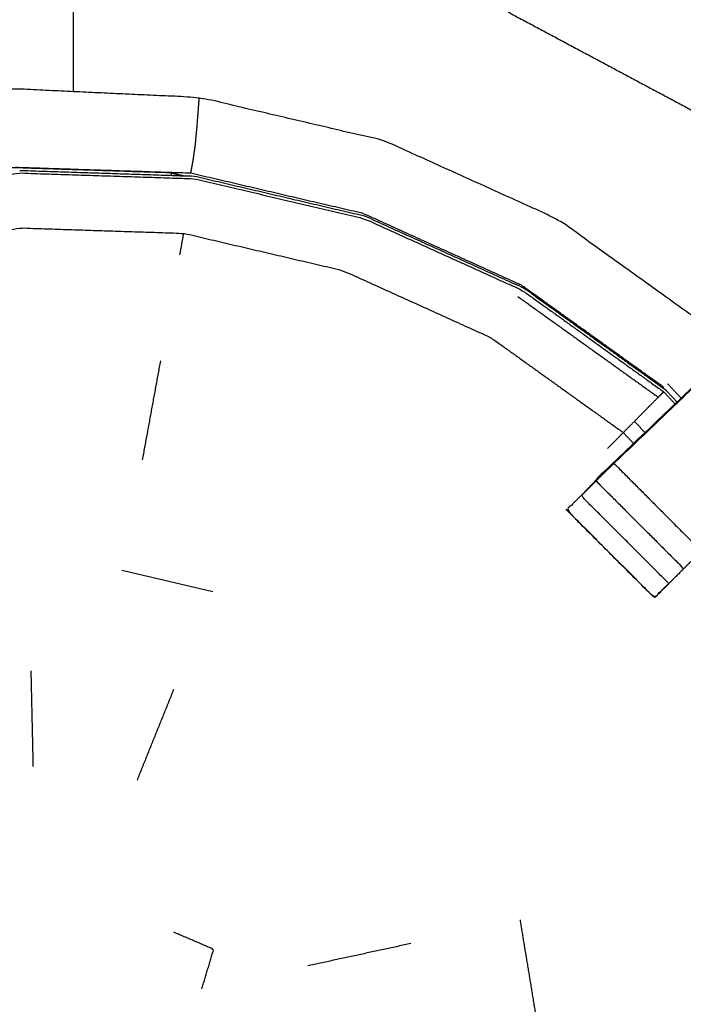
# Model space of a CAD drawing. Units: millimetres. Extents: x -121 to 117, y -104 to 106.
# Drawn here: x -12 to -9, y 82 to 87 of the extents above; entities that cross this region are included whole.
import ezdxf

# ---------------------------------------------------------------- set-up
doc = ezdxf.new("R2010")
doc.units = ezdxf.units.MM
doc.header["$MEASUREMENT"] = 0
doc.layers.add('PROIEZIONI 2D$Visible$Curves', color=7, linetype='Continuous', true_color=0x000000)
doc.layers.add('PROIEZIONI 2D$Visible$SceneSilhouetteCurves', color=7, linetype='Continuous', lineweight=50, true_color=0x000000)

msp = doc.modelspace()

# ---------------------------------------------------------------- linework, layer by layer
at = {"layer": 'PROIEZIONI 2D$Visible$Curves', "color": 18, "true_color": 0x000000}
msp.add_open_spline([(-116.0182, 34.88), (-116.1969, 35.1644), (-116.3756, 35.4488), (-116.4866, 35.7659), (-116.5975, 36.0829), (-116.6351, 36.4167), (-116.6727, 36.7505), (-116.6727, 70.2074), (-116.6727, 103.6643), (-116.6593, 103.7143), (-116.6459, 103.7643), (-116.6093, 103.8009), (-116.5727, 103.8375), (-116.5227, 103.8509), (-116.4727, 103.8643), (-101.7631, 103.8643), (-87.0534, 103.8643), (-85.3099, 103.8643), (-83.5663, 103.8643), (-70.7601, 103.8643), (-57.9538, 103.8643), (-55.9601, 103.8643), (-53.9663, 103.8643), (-41.1601, 103.8643), (-28.3538, 103.8643), (-26.5206, 103.8643), (-24.6874, 103.8643), (-9.9912, 103.8643), (4.7051, 103.8643), (4.7551, 103.8509), (4.8051, 103.8375), (4.8417, 103.8009), (4.8783, 103.7643), (4.8917, 103.7143), (4.9051, 103.6643), (4.9051, 70.2074), (4.9051, 36.7505), (4.8675, 36.4167), (4.8299, 36.0829), (4.7189, 35.7659), (4.608, 35.4488), (4.4293, 35.1644), (4.2506, 34.88), (4.0131, 34.6425), (3.7756, 34.405), (3.4912, 34.2263), (3.2068, 34.0476), (2.8897, 33.9367), (2.5727, 33.8257), (2.2389, 33.7881), (1.9051, 33.7505), (0.1658, 33.7505), (-1.5735, 33.7505)], degree=2, knots=[19, 19, 19, 20, 20, 21, 21, 22, 22, 23, 23, 24, 24, 25, 25, 26, 26, 27, 27, 28, 28, 29, 29, 30, 30, 31, 31, 32, 32, 33, 33, 34, 34, 35, 35, 36, 36, 37, 37, 38, 38, 39, 39, 40, 40, 41, 41, 42, 42, 43, 43, 44, 44, 44.130809, 44.130809, 44.130809], dxfattribs=at)
at = {"layer": 'PROIEZIONI 2D$Visible$Curves', "color": 18, "lineweight": -3, "true_color": 0x000000}
for points, knots in [([(2.316, 39.3711), (2.3682, 39.4233), (2.4204, 39.4754), (2.4596, 39.5379), (2.4989, 39.6004), (2.5233, 39.6701), (2.5477, 39.7397), (2.5633, 39.8784), (2.5789, 40.017), (2.5789, 67.6768), (2.5789, 95.3365), (2.5789, 95.6235), (2.5789, 95.9105), (2.4853, 95.9105), (2.3918, 95.9105), (1.9866, 95.9105), (1.5815, 95.9105), (-11.553, 95.9105), (-24.6874, 95.9105), (-26.5206, 95.9105), (-28.3538, 95.9105), (-41.1601, 95.9105), (-53.9663, 95.9105), (-55.9601, 95.9105), (-57.9538, 95.9105), (-70.7601, 95.9105), (-83.5663, 95.9105), (-85.3099, 95.9105), (-87.0534, 95.9105), (-100.2013, 95.9105), (-113.3491, 95.9105), (-113.7542, 95.9105), (-114.1593, 95.9105), (-114.2529, 95.9105), (-114.3465, 95.9105), (-114.3465, 95.6235), (-114.3465, 95.3364), (-114.3465, 67.6767), (-114.3465, 40.017), (-114.3309, 39.8784), (-114.3152, 39.7397), (-114.2909, 39.6701), (-114.2665, 39.6004), (-114.2272, 39.5379), (-114.1879, 39.4754), (-114.1358, 39.4233), (-114.0836, 39.3711), (-114.0211, 39.3319), (-113.9586, 39.2926), (-113.889, 39.2682), (-113.8193, 39.2438), (-113.6807, 39.2282), (-113.5421, 39.2126), (-100.2978, 39.2126), (-87.0534, 39.2126), (-85.3099, 39.2126), (-83.5663, 39.2126), (-70.7601, 39.2126), (-57.9538, 39.2126), (-55.9601, 39.2126), (-53.9663, 39.2126), (-41.1601, 39.2126), (-28.3538, 39.2126), (-26.5206, 39.2126), (-24.6874, 39.2126), (-11.4565, 39.2126), (1.7745, 39.2126), (1.9131, 39.2282), (2.0518, 39.2438), (2.1214, 39.2682), (2.1911, 39.2926), (2.2535, 39.3319), (2.316, 39.3711)], [-17, -17, -17, -16, -16, -15, -15, -14, -14, -13, -13, -12, -12, -11, -11, -10, -10, -9, -9, -8, -8, -7, -7, -6, -6, -5, -5, -4, -4, -3, -3, -2, -2, -1, -1, 0, 0, 1, 1, 2, 2, 3, 3, 4, 4, 5, 5, 6, 6, 7, 7, 8, 8, 9, 9, 10, 10, 11, 11, 12, 12, 13, 13, 14, 14, 15, 15, 16, 16, 17, 17, 18, 18, 19, 19, 19]), ([(-26.0882, 82.0081), (-26.0903, 82.009), (-26.0924, 82.0098), (-26.0809, 82.0701), (-26.0693, 82.1303), (-26.0693, 85.2473), (-26.0692, 88.3643), (-26.0704, 88.7051), (-26.0716, 89.0459), (-26.0703, 92.3691), (-26.0689, 95.6923), (-24.2016, 95.6872), (-22.3343, 95.6821), (-22.2704, 95.6847), (-22.2065, 95.6872), (-21.8927, 95.6872), (-21.5788, 95.6872), (-21.515, 95.6847), (-21.4512, 95.6821), (-16.8913, 95.6821), (-12.3313, 95.6821), (-12.2674, 95.6939), (-12.2035, 95.7057), (-11.8927, 95.6979), (-11.5819, 95.69), (-11.5184, 95.6861), (-11.4549, 95.6821), (-6.895, 95.6821), (-2.335, 95.6821), (-2.2712, 95.6847), (-2.2074, 95.6872), (-1.8936, 95.6872), (-1.5797, 95.6872), (-1.5158, 95.6847), (-1.4519, 95.6821), (0.4154, 95.6872), (2.2827, 95.6923), (2.284, 92.3691), (2.2853, 89.0459), (2.2841, 88.7051), (2.2829, 88.3643), (2.283, 85.2473), (2.2831, 82.1303), (2.2945, 82.0706), (2.306, 82.0109)], [-3.211487, -3.211487, -3.211487, -3, -3, -2, -2, -1, -1, 0, 0, 1, 1, 2, 2, 3, 3, 4, 4, 5, 5, 6, 6, 7, 7, 8, 8, 9, 9, 10, 10, 11, 11, 12, 12, 13, 13, 14, 14, 15, 15, 16, 16, 17, 17, 17.991095, 17.991095, 17.991095]), ([(-9.2677, 84.6148), (-9.2161, 84.6689), (-9.1646, 84.7229), (-8.5596, 85.2999), (-7.9545, 85.8769), (-5.3083, 88.4002), (-2.6621, 90.9235), (-2.6079, 90.9867), (-2.5536, 91.0499), (-2.489, 91.1451), (-2.4243, 91.2403), (-2.3706, 91.3582), (-2.3169, 91.4761), (-2.2992, 91.5431), (-2.2815, 91.6101), (-2.2638, 91.6771), (-2.246, 91.744), (-2.2366, 91.8876), (-2.2271, 92.0312), (-2.2208, 92.1266), (-2.2145, 92.2219), (-2.2145, 92.7218), (-2.2145, 93.2216), (-2.2145, 93.3755), (-2.2145, 93.5294), (-2.2145, 93.7733), (-2.2145, 94.0172), (-2.2145, 94.2612), (-2.2145, 94.5051), (-2.2145, 94.8607), (-2.2145, 95.2162)], [117.158375, 117.158375, 117.158375, 118, 118, 119, 119, 120, 120, 121, 121, 122, 122, 123, 123, 124, 124, 125, 125, 126, 126, 127, 127, 128, 128, 129, 129, 130, 130, 131, 131, 132, 132, 132]), ([(-2.6621, 90.9235), (-2.6598, 90.9214), (-2.6575, 90.9192), (-5.3048, 88.396), (-7.9521, 85.8727), (-8.5361, 85.3161), (-9.12, 84.7595), (-9.1657, 84.7148), (-9.2113, 84.6701)], [0, 0, 0, 1, 1, 2, 2, 3, 3, 4, 4, 4]), ([(-8.396, 87.0239), (-8.9367, 87.3129), (-9.4774, 87.6019), (-10.0641, 87.7799), (-10.6508, 87.9579), (-10.7063, 87.6792), (-10.7617, 87.4005), (-10.2283, 87.2387), (-9.6949, 87.0768), (-9.2034, 86.8141), (-8.7118, 86.5513)], [0, 0, 0, 1, 1, 2, 2, 3, 3, 4, 4, 5, 5, 5]), ([(-11.8711, 86.6519), (-11.8711, 87.0808), (-11.8711, 87.5097), (-11.3164, 87.4551), (-10.7617, 87.4005)], [0.820542, 0.820542, 0.820542, 1, 1, 2, 2, 2]), ([(-8.5233, 85.3345), (-8.5718, 85.3863), (-8.6203, 85.4381), (-9.0135, 85.7203), (-9.4067, 86.0024), (-9.8476, 86.2021), (-10.2884, 86.4018), (-10.7596, 86.512), (-11.2308, 86.6221), (-11.7018, 86.644), (-12.1728, 86.6659), (-12.5615, 86.63), (-12.9501, 86.594), (-13.1864, 86.5363), (-13.4227, 86.4785), (-13.5364, 86.4285), (-13.6501, 86.3784), (-13.6925, 86.3562), (-13.7348, 86.334), (-13.7427, 86.3292), (-13.7505, 86.3243), (-13.7517, 86.3212), (-13.7528, 86.318), (-13.7532, 86.3163), (-13.7536, 86.3145), (-13.7544, 86.3099), (-13.7551, 86.3052), (-13.7554, 86.3036), (-13.7557, 86.302)], [2.853286, 2.853286, 2.853286, 3, 3, 4, 4, 5, 5, 6, 6, 7, 7, 8, 8, 9, 9, 10, 10, 11, 11, 12, 12, 13, 13, 14, 14, 15, 15, 15.224091, 15.224091, 15.224091]), ([(-11.2739, 86.2383), (-11.2717, 86.2508), (-11.2694, 86.2632), (-11.2653, 86.2856), (-11.2611, 86.3079), (-11.256, 86.3453), (-11.2508, 86.3826), (-11.2461, 86.4338), (-11.2413, 86.485), (-11.2379, 86.53), (-11.2345, 86.5749), (-11.233, 86.5952), (-11.2314, 86.6155), (-11.2311, 86.6188), (-11.2308, 86.6221)], [0, 0, 0, 1, 1, 2, 2, 3, 3, 4, 4, 5, 5, 6, 6, 7, 7, 7]), ([(-14.9687, 85.0541), (-14.9463, 85.0781), (-14.9238, 85.102), (-14.709, 85.2702), (-14.4941, 85.4384), (-14.1654, 85.6178), (-13.8366, 85.7971), (-13.4285, 85.9455), (-13.0203, 86.0939), (-12.5828, 86.1659), (-12.1452, 86.2378), (-11.702, 86.2234), (-11.2588, 86.2089), (-10.8271, 86.108), (-10.3953, 86.007), (-9.9914, 85.824), (-9.5875, 85.641), (-9.2272, 85.3825), (-8.8669, 85.124), (-8.8379, 85.093), (-8.8088, 85.062)], [21.854707, 21.854707, 21.854707, 22, 22, 23, 23, 24, 24, 25, 25, 26, 26, 27, 27, 28, 28, 29, 29, 30, 30, 30.095895, 30.095895, 30.095895]), ([(-12.145, 86.2512), (-11.7007, 86.2367), (-11.2564, 86.2222), (-10.8233, 86.121), (-10.3902, 86.0197), (-9.985, 85.8362), (-9.5798, 85.6526), (-9.2185, 85.3933), (-8.8571, 85.134), (-8.828, 85.1029), (-8.7988, 85.0718)], [-2.999397, -2.999397, -2.999397, -2, -2, -1, -1, 0, 0, 1, 1, 1.095872, 1.095872, 1.095872]), ([(-14.7686, 84.863), (-14.7533, 84.8793), (-14.7381, 84.8955), (-14.5372, 85.0529), (-14.3362, 85.2102), (-14.0287, 85.378), (-13.7211, 85.5457), (-13.3393, 85.6845), (-12.9575, 85.8233), (-12.5483, 85.8907), (-12.139, 85.958), (-11.7244, 85.9445), (-11.3098, 85.9309), (-10.9059, 85.8365), (-10.502, 85.742), (-10.1242, 85.5709), (-9.7464, 85.3997), (-9.4094, 85.1579), (-9.0723, 84.9161), (-9.0463, 84.8884), (-9.0203, 84.8606)], [-0.105308, -0.105308, -0.105308, 0, 0, 1, 1, 2, 2, 3, 3, 4, 4, 5, 5, 6, 6, 7, 7, 8, 8, 8.091762, 8.091762, 8.091762]), ([(-9.0723, 84.9161), (-9.044, 84.9448), (-9.0157, 84.9734), (-8.9834, 85.0062), (-8.951, 85.0389), (-8.9227, 85.0676), (-8.8944, 85.0962), (-8.8807, 85.1101), (-8.8669, 85.124)], [0, 0, 0, 1, 1, 2, 2, 3, 3, 4, 4, 4]), ([(-9.12, 84.7595), (-8.8977, 84.5361), (-8.6753, 84.3126), (-8.72, 84.2679), (-8.7647, 84.2232)], [0, 0, 0, 1, 1, 2, 2, 2]), ([(-8.8404, 84.1475), (-9.0637, 84.371), (-9.287, 84.5944), (-9.2492, 84.6323), (-9.2113, 84.6701), (-8.988, 84.4467), (-8.7647, 84.2232), (-8.8025, 84.1854), (-8.8403, 84.1476)], [-1, -1, -1, 0, 0, 1, 1, 2, 2, 2.998526, 2.998526, 2.998526]), ([(-9.1649, 84.7234), (-9.1831, 84.7061), (-9.2012, 84.6887), (-9.2012, 84.6869), (-9.2012, 84.685)], [24.9718267, 24.9718267, 24.9718267, 25, 25, 25.4310343, 25.4310343, 25.4310343]), ([(-9.2875, 84.5949), (-9.3241, 84.5588), (-9.3607, 84.5227), (-9.1374, 84.2993), (-8.914, 84.0758), (-8.8775, 84.1119), (-8.841, 84.1481)], [26.541448, 26.541448, 26.541448, 27, 27, 28, 28, 28.459103, 28.459103, 28.459103]), ([(-8.8405, 84.1474), (-8.866, 84.1219), (-8.8914, 84.0964), (-8.9026, 84.0853), (-8.9137, 84.0741), (-9.137, 84.2976), (-9.3603, 84.5211), (-9.36, 84.5214), (-9.3597, 84.5217)], [112.002091, 112.002091, 112.002091, 113, 113, 114, 114, 115, 115, 115.026896, 115.026896, 115.026896]), ([(-11.218, 82.0838), (-11.1879, 82.1844), (-11.1578, 82.2849), (-11.2588, 82.3283), (-11.3598, 82.3716)], [0, 0, 0, 1, 1, 2, 2, 2])]:
    msp.add_open_spline(points, degree=2, knots=knots, dxfattribs=at)
for points in [[(-11.3739, 86.2383), (-11.8203, 86.2529), (-12.2666, 86.2675)], [(-12.1666, 86.2675), (-11.7203, 86.2529), (-11.2739, 86.2383)], [(-11.3739, 86.2383), (-11.3747, 86.2325), (-11.3755, 86.2266)], [(-11.3739, 86.2383), (-11.3432, 86.2312), (-11.3125, 86.224)], [(-11.2739, 86.2383), (-10.839, 86.1366), (-10.4041, 86.0349)], [(-9.5905, 85.6663), (-9.9973, 85.8506), (-10.4041, 86.0349)], [(-11.3298, 85.8219), (-11.3198, 85.8764), (-11.3098, 85.9309)], [(-8.8647, 85.1456), (-9.2276, 85.406), (-9.5905, 85.6663)], [(-9.6088, 85.6087), (-9.2516, 85.3525), (-8.8944, 85.0962)], [(-11.429, 85.281), (-11.4752, 85.0294), (-11.5213, 84.7777)], [(-8.7779, 85.0917), (-8.8117, 85.1278), (-8.8454, 85.1638)], [(-8.9621, 84.9161), (-8.9889, 84.9448), (-9.0157, 84.9734)], [(-9.1529, 84.8346), (-9.1126, 84.8754), (-9.0723, 84.9161)], [(-11.1617, 84.1048), (-11.3933, 84.159), (-11.6249, 84.2131)], [(-12.0885, 83.7031), (-12.0831, 83.4595), (-12.0776, 83.2159)], [(-11.3621, 83.6073), (-11.4551, 83.3767), (-11.548, 83.146)], [(-9.5982, 82.4348), (-9.5596, 82.2001), (-9.521, 81.9654)], [(-10.1538, 82.3145), (-10.4165, 82.2576), (-10.6791, 82.2007)]]:
    msp.add_open_spline(points, degree=2, dxfattribs=at)
at = {"layer": 'PROIEZIONI 2D$Visible$SceneSilhouetteCurves', "color": 18, "true_color": 0x000000}
msp.add_open_spline([(-116.0182, 34.88), (-116.1969, 35.1644), (-116.3756, 35.4488), (-116.4866, 35.7659), (-116.5975, 36.0829), (-116.6351, 36.4167), (-116.6727, 36.7505), (-116.6727, 70.2074), (-116.6727, 103.6643), (-116.6593, 103.7143), (-116.6459, 103.7643), (-116.6093, 103.8009), (-116.5727, 103.8375), (-116.5227, 103.8509), (-116.4727, 103.8643), (-101.7631, 103.8643), (-87.0534, 103.8643), (-85.3099, 103.8643), (-83.5663, 103.8643), (-70.7601, 103.8643), (-57.9538, 103.8643), (-55.9601, 103.8643), (-53.9663, 103.8643), (-41.1601, 103.8643), (-28.3538, 103.8643), (-26.5206, 103.8643), (-24.6874, 103.8643), (-9.9912, 103.8643), (4.7051, 103.8643), (4.7551, 103.8509), (4.8051, 103.8375), (4.8417, 103.8009), (4.8783, 103.7643), (4.8917, 103.7143), (4.9051, 103.6643), (4.9051, 70.2074), (4.9051, 36.7505), (4.8675, 36.4167), (4.8299, 36.0829), (4.7189, 35.7659), (4.608, 35.4488), (4.4293, 35.1644), (4.2506, 34.88), (4.0131, 34.6425), (3.7756, 34.405), (3.4912, 34.2263), (3.2068, 34.0476), (2.8897, 33.9367), (2.5727, 33.8257), (2.2389, 33.7881), (1.9051, 33.7505), (0.1658, 33.7505), (-1.5735, 33.7505)], degree=2, knots=[19, 19, 19, 20, 20, 21, 21, 22, 22, 23, 23, 24, 24, 25, 25, 26, 26, 27, 27, 28, 28, 29, 29, 30, 30, 31, 31, 32, 32, 33, 33, 34, 34, 35, 35, 36, 36, 37, 37, 38, 38, 39, 39, 40, 40, 41, 41, 42, 42, 43, 43, 44, 44, 44.130809, 44.130809, 44.130809], dxfattribs=at)

doc.saveas('drawing.dxf')
